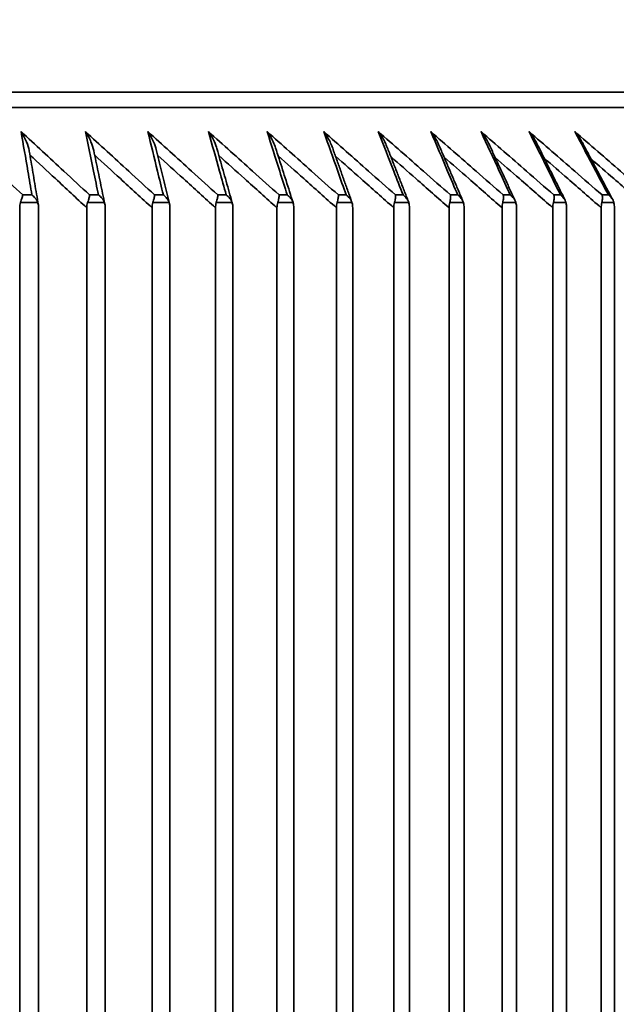
# Model space of a CAD drawing. Units: millimetres. Extents: x 172 to 1089, y 47 to 891.
# Drawn here: x 586 to 592, y 686 to 695 of the extents above; entities that cross this region are included whole.
import ezdxf

# ---------------------------------------------------------------- set-up
doc = ezdxf.new("R2010")
doc.units = ezdxf.units.MM
doc.header["$LTSCALE"] = 0.5
doc.styles.get("Standard").update_dxf_attribs({"font": 'arial.ttf'})
doc.dimstyles.get("Standard").update_dxf_attribs({"dimtxt": 13, "dimasz": 10, "dimexe": 5, "dimexo": 7, "dimgap": 0.5, "dimtad": 0, "dimdec": 1, "dimdsep": 46, "dimtxsty": 'Standard', "dimcen": 0.09, "dimclrd": 8, "dimclre": 8, "dimclrt": 256, "dimadec": 0, "dimazin": 0, "dimtfac": 1, "dimtdec": 1, "dimtofl": 0, "dimtmove": 0, "dimatfit": 3, "dimfxl": 1, "dimtfill": 1, "dimtolj": 1, "dimtzin": 0, "dimarcsym": 0})

# ---------------------------------------------------------------- blocks, each defined once
blk = doc.blocks.new('*D69')
at = {"color": 8, "lineweight": -2, "transparency": 16777216}
for p, q in [((531.1228, 664.6754), (531.1228, 722.5389)), ((611.1228, 664.6754), (611.1228, 722.5389)), ((541.1228, 717.5389), (554.1467, 717.5389)), ((601.1228, 717.5389), (588.099, 717.5389))]:
    blk.add_line(p, q, dxfattribs=at)
at = {"color": 8, "transparency": 16777216}
for points in [[(541.1228, 719.2056), (541.1228, 715.8722), (531.1228, 717.5389)], [(601.1228, 719.2056), (601.1228, 715.8722), (611.1228, 717.5389)]]:
    blk.add_solid(points, dxfattribs=at)
at = {"layer": 'Defpoints', "color": 0, "transparency": 16777216}
for p in [(531.1228, 717.5389), (531.1228, 657.6754), (611.1228, 657.6754)]:
    blk.add_point(p, dxfattribs=at)
at = {"lineweight": 35, "transparency": 16777216, "insert": (571.1228, 717.5389), "char_height": 13, "attachment_point": 5, "bg_fill": 3, "box_fill_scale": 1.1, "bg_fill_color": 256, "bg_fill_true_color": 13158600, "bg_fill_transparency": 0}
blk.add_mtext('\\A1;▢80', dxfattribs=at)

msp = doc.modelspace()

# ---------------------------------------------------------------- linework, layer by layer
at = {"lineweight": 35, "extrusion": (0, 1, -2.22045e-16)}
for p, q in [((594.4157, 694.1754), (547.8299, 694.1754)), ((547.4764, 694.029), (594.7693, 694.029)), ((586.1963, 693.2047), (586.1097, 693.2047)), ((586.8254, 693.2047), (586.7411, 693.2047)), ((587.4374, 693.2047), (587.3555, 693.2047)), ((588.0315, 693.2047), (587.952, 693.2047)), ((588.6071, 693.2047), (588.5302, 693.2047)), ((589.1636, 693.2047), (589.0893, 693.2047)), ((589.7004, 693.2047), (589.6288, 693.2047)), ((590.2169, 693.2047), (590.1481, 693.2047)), ((590.7124, 693.2047), (590.6465, 693.2047)), ((591.1866, 693.2047), (591.1236, 693.2047)), ((591.6388, 693.2047), (591.5788, 693.2047)), ((586.0898, 693.134), (586.252, 693.134)), ((586.7229, 693.134), (586.8809, 693.134)), ((587.339, 693.134), (587.4926, 693.134)), ((587.9374, 693.134), (588.0863, 693.134)), ((588.5173, 693.134), (588.6615, 693.134)), ((589.0783, 693.134), (589.2175, 693.134)), ((589.6196, 693.134), (589.7538, 693.134)), ((590.1407, 693.134), (590.2696, 693.134)), ((590.641, 693.134), (590.7646, 693.134)), ((591.1199, 693.134), (591.238, 693.134)), ((591.577, 693.134), (591.6895, 693.134)), ((586.0815, 660.1754), (586.0815, 693.0833)), ((586.2602, 693.0833), (586.2602, 660.1754)), ((586.7149, 660.1754), (586.7149, 693.0833)), ((586.8889, 693.0833), (586.8889, 660.1754)), ((587.3312, 660.1754), (587.3312, 693.0833)), ((587.5003, 693.0833), (587.5003, 660.1754)), ((587.9298, 660.1754), (587.9298, 693.0833)), ((588.0938, 693.0833), (588.0938, 660.1754)), ((588.51, 660.1754), (588.51, 693.0833)), ((588.6688, 693.0833), (588.6688, 660.1754)), ((589.0712, 660.1754), (589.0712, 693.0833)), ((589.2246, 693.0833), (589.2246, 660.1754)), ((589.6128, 660.1754), (589.6128, 693.0833)), ((589.7605, 693.0833), (589.7605, 660.1754)), ((590.1341, 660.1754), (590.1341, 693.0833)), ((590.2761, 693.0833), (590.2761, 660.1754)), ((590.6347, 660.1754), (590.6347, 693.0833)), ((590.7708, 693.0833), (590.7708, 660.1754)), ((591.1139, 660.1754), (591.1139, 693.0833)), ((591.244, 693.0833), (591.244, 660.1754)), ((591.5713, 660.1754), (591.5713, 693.0833)), ((591.6951, 693.0833), (591.6951, 660.1754))]:
    msp.add_line(p, q, dxfattribs=at)
at = {"lineweight": 35}
for points, knots in [([(585.4724, 693.8025), (585.6053, 693.6783), (585.7382, 693.5539), (585.8708, 693.4294), (585.9505, 693.3545), (586.0302, 693.2796), (586.1097, 693.2047)], [-15.7202003, -15.7202003, -15.7202003, -15.7202003, -15.1498172, -15.1498172, -15.1498172, -14.8072453, -14.8072453, -14.8072453, -14.8072453]), ([(586.0953, 693.8025), (586.0955, 693.8023), (586.0957, 693.802), (586.114, 693.7726), (586.1313, 693.7397), (586.1574, 693.6762), (586.1661, 693.6481), (586.1713, 693.6214), (586.1716, 693.6194), (586.172, 693.6175)], [-0.001167, -0.001167, -0.001167, -0.001167, 0, 0, 0.1232072, 0.1232072, 0.2292223, 0.2292223, 0.2375083, 0.2375083, 0.2375083, 0.2375083]), ([(586.1963, 693.2047), (586.1837, 693.2796), (586.1711, 693.3545), (586.1584, 693.4294), (586.1374, 693.5539), (586.1164, 693.6783), (586.0953, 693.8025)], [-1.5218783, -1.5218783, -1.5218783, -1.5218783, -1.1793067, -1.1793067, -1.1793067, -0.6089232, -0.6089232, -0.6089232, -0.6089232]), ([(586.0953, 693.8025), (586.2301, 693.6783), (586.3646, 693.5539), (586.4991, 693.4294), (586.5798, 693.3545), (586.6605, 693.2796), (586.7411, 693.2047)], [-15.0980351, -15.0980351, -15.0980351, -15.0980351, -14.527652, -14.527652, -14.527652, -14.1850802, -14.1850802, -14.1850802, -14.1850802]), ([(586.7019, 693.8025), (586.7021, 693.8023), (586.7023, 693.802), (586.7214, 693.7726), (586.7394, 693.7397), (586.7661, 693.6771), (586.7751, 693.6497), (586.7801, 693.6255)], [-0.001167, -0.001167, -0.001167, -0.001167, 0, 0, 0.1232076, 0.1232076, 0.2261846, 0.2261846, 0.2261846, 0.2261846]), ([(586.8254, 693.2047), (586.81, 693.2796), (586.7946, 693.3545), (586.7791, 693.4294), (586.7534, 693.5539), (586.7277, 693.6783), (586.7019, 693.8025)], [-1.5218783, -1.5218783, -1.5218783, -1.5218783, -1.1793067, -1.1793067, -1.1793067, -0.6089233, -0.6089233, -0.6089233, -0.6089233]), ([(586.7019, 693.8025), (586.8383, 693.6783), (586.9745, 693.5539), (587.1105, 693.4294), (587.1922, 693.3545), (587.2739, 693.2796), (587.3555, 693.2047)], [-14.4289339, -14.4289339, -14.4289339, -14.4289339, -13.8585507, -13.8585507, -13.8585507, -13.5159789, -13.5159789, -13.5159789, -13.5159789]), ([(587.2915, 693.8025), (587.2917, 693.8023), (587.2919, 693.802), (587.3117, 693.7726), (587.3303, 693.7397), (587.3567, 693.6802), (587.3653, 693.6558), (587.3707, 693.6336)], [-0.001167, -0.001167, -0.001167, -0.001167, 0, 0, 0.1232081, 0.1232081, 0.2147993, 0.2147993, 0.2147993, 0.2147993]), ([(587.4374, 693.2047), (587.4192, 693.2796), (587.4009, 693.3545), (587.3827, 693.4294), (587.3523, 693.5539), (587.3219, 693.6783), (587.2915, 693.8025)], [-1.5218783, -1.5218783, -1.5218783, -1.5218783, -1.1793067, -1.1793067, -1.1793067, -0.6089233, -0.6089233, -0.6089233, -0.6089233]), ([(587.2915, 693.8025), (587.4293, 693.6783), (587.5669, 693.5539), (587.7044, 693.4294), (587.787, 693.3545), (587.8696, 693.2796), (587.952, 693.2047)], [-13.7137833, -13.7137833, -13.7137833, -13.7137833, -13.1434, -13.1434, -13.1434, -12.8008283, -12.8008283, -12.8008283, -12.8008283]), ([(587.8634, 693.8025), (587.8636, 693.8023), (587.8638, 693.802), (587.8843, 693.7726), (587.9036, 693.7397), (587.9295, 693.6833), (587.9376, 693.6618), (587.9432, 693.6419)], [-0.001167, -0.001167, -0.001167, -0.001167, 0, 0, 0.1232087, 0.1232087, 0.2035877, 0.2035877, 0.2035877, 0.2035877]), ([(588.0315, 693.2047), (588.0105, 693.2796), (587.9895, 693.3545), (587.9685, 693.4294), (587.9335, 693.5539), (587.8984, 693.6783), (587.8634, 693.8025)], [-1.5218784, -1.5218784, -1.5218784, -1.5218784, -1.1793067, -1.1793067, -1.1793067, -0.6089234, -0.6089234, -0.6089234, -0.6089234]), ([(587.8634, 693.8025), (588.0025, 693.6783), (588.1415, 693.5539), (588.2803, 693.4294), (588.3636, 693.3545), (588.4469, 693.2796), (588.5302, 693.2047)], [-12.9535402, -12.9535402, -12.9535402, -12.9535402, -12.383157, -12.383157, -12.383157, -12.0405852, -12.0405852, -12.0405852, -12.0405852]), ([(588.4169, 693.8025), (588.4171, 693.8023), (588.4173, 693.802), (588.4385, 693.7726), (588.4585, 693.7397), (588.4838, 693.6864), (588.4913, 693.6677), (588.4969, 693.6501)], [-0.2073373, -0.2073373, -0.2073373, -0.2073373, -0.2064839, -0.2064839, -0.1163912, -0.1163912, -0.0656674, -0.0656674, -0.0656674, -0.0656674]), ([(588.6071, 693.2047), (588.5834, 693.2796), (588.5596, 693.3545), (588.5358, 693.4294), (588.4962, 693.5539), (588.4566, 693.6783), (588.4169, 693.8025)], [-1.5218784, -1.5218784, -1.5218784, -1.5218784, -1.1793067, -1.1793067, -1.1793067, -0.6089234, -0.6089234, -0.6089234, -0.6089234]), ([(588.4169, 693.8025), (588.5572, 693.6783), (588.6973, 693.5539), (588.8373, 693.4294), (588.9214, 693.3545), (589.0054, 693.2796), (589.0893, 693.2047)], [-12.149233, -12.149233, -12.149233, -12.149233, -11.5788497, -11.5788497, -11.5788497, -11.236278, -11.236278, -11.236278, -11.236278]), ([(588.9516, 693.8025), (588.9518, 693.8023), (588.952, 693.802), (588.9739, 693.7726), (588.9944, 693.7397), (589.0191, 693.6894), (589.0258, 693.6735), (589.0312, 693.6584)], [-0.2073373, -0.2073373, -0.2073373, -0.2073373, -0.2064839, -0.2064839, -0.1163916, -0.1163916, -0.0735551, -0.0735551, -0.0735551, -0.0735551]), ([(589.1636, 693.2047), (589.1371, 693.2796), (589.1107, 693.3545), (589.0841, 693.4294), (589.04, 693.5539), (588.9958, 693.6783), (588.9516, 693.8025)], [-1.5218784, -1.5218784, -1.5218784, -1.5218784, -1.1793067, -1.1793067, -1.1793067, -0.6089235, -0.6089235, -0.6089235, -0.6089235]), ([(588.9516, 693.8025), (589.0929, 693.6783), (589.234, 693.5539), (589.375, 693.4294), (589.4597, 693.3545), (589.5443, 693.2796), (589.6288, 693.2047)], [-11.3019626, -11.3019626, -11.3019626, -11.3019626, -10.7315792, -10.7315792, -10.7315792, -10.3890076, -10.3890076, -10.3890076, -10.3890076]), ([(589.4668, 693.8025), (589.467, 693.8023), (589.4672, 693.802), (589.4897, 693.7726), (589.5108, 693.7397), (589.5347, 693.6923), (589.5406, 693.6792), (589.5455, 693.6666)], [-0.2073373, -0.2073373, -0.2073373, -0.2073373, -0.2064839, -0.2064839, -0.116392, -0.116392, -0.0812656, -0.0812656, -0.0812656, -0.0812656]), ([(589.7004, 693.2047), (589.6712, 693.2796), (589.642, 693.3545), (589.6128, 693.4294), (589.5642, 693.5539), (589.5155, 693.6783), (589.4668, 693.8025)], [-1.5218784, -1.5218784, -1.5218784, -1.5218784, -1.1793067, -1.1793067, -1.1793067, -0.6089235, -0.6089235, -0.6089235, -0.6089235]), ([(589.4668, 693.8025), (589.6089, 693.6783), (589.7509, 693.5539), (589.8927, 693.4294), (589.9779, 693.3545), (590.063, 693.2796), (590.1481, 693.2047)], [-10.4129048, -10.4129048, -10.4129048, -10.4129048, -9.8425214, -9.8425214, -9.8425214, -9.4999497, -9.4999497, -9.4999497, -9.4999497]), ([(589.9619, 693.8025), (589.9621, 693.8023), (589.9623, 693.802), (589.9854, 693.7726), (590.0071, 693.7397), (590.0302, 693.6951), (590.0351, 693.6848), (590.0394, 693.6748)], [-0.2073373, -0.2073373, -0.2073373, -0.2073373, -0.2064839, -0.2064839, -0.1163923, -0.1163923, -0.0887881, -0.0887881, -0.0887881, -0.0887881]), ([(590.2169, 693.2047), (590.185, 693.2796), (590.1532, 693.3545), (590.1213, 693.4294), (590.0682, 693.5539), (590.0151, 693.6783), (589.9619, 693.8025)], [-1.5218785, -1.5218785, -1.5218785, -1.5218785, -1.1793067, -1.1793067, -1.1793067, -0.6089235, -0.6089235, -0.6089235, -0.6089235]), ([(589.9619, 693.8025), (590.1047, 693.6783), (590.2474, 693.5539), (590.3899, 693.4294), (590.4755, 693.3545), (590.561, 693.2796), (590.6465, 693.2047)], [-9.4833123, -9.4833123, -9.4833123, -9.4833123, -8.9129289, -8.9129289, -8.9129289, -8.5703572, -8.5703572, -8.5703572, -8.5703572]), ([(590.4364, 693.8025), (590.4366, 693.8023), (590.4368, 693.802), (590.4605, 693.7726), (590.4828, 693.7397), (590.5049, 693.6979), (590.5087, 693.6903), (590.5122, 693.6829)], [-0.2073373, -0.2073373, -0.2073373, -0.2073373, -0.2064839, -0.2064839, -0.1163925, -0.1163925, -0.0961148, -0.0961148, -0.0961148, -0.0961148]), ([(590.7124, 693.2047), (590.678, 693.2796), (590.6435, 693.3545), (590.609, 693.4294), (590.5515, 693.5539), (590.494, 693.6783), (590.4364, 693.8025)], [-1.5218785, -1.5218785, -1.5218785, -1.5218785, -1.1793067, -1.1793067, -1.1793067, -0.6089236, -0.6089236, -0.6089236, -0.6089236]), ([(590.4364, 693.8025), (590.5798, 693.6783), (590.723, 693.5539), (590.866, 693.4294), (590.9519, 693.3545), (591.0378, 693.2796), (591.1236, 693.2047)], [-8.5145178, -8.5145178, -8.5145178, -8.5145178, -7.9441344, -7.9441344, -7.9441344, -7.6015628, -7.6015628, -7.6015628, -7.6015628]), ([(590.8898, 693.8025), (590.89, 693.8023), (590.8902, 693.802), (590.9145, 693.7726), (590.9373, 693.7397), (590.9585, 693.7006), (590.9611, 693.6957), (590.9635, 693.6908)], [-0.2073373, -0.2073373, -0.2073373, -0.2073373, -0.2064839, -0.2064839, -0.1163926, -0.1163926, -0.1032404, -0.1032404, -0.1032404, -0.1032404]), ([(591.1866, 693.2047), (591.1495, 693.2796), (591.1125, 693.3545), (591.0754, 693.4294), (591.0136, 693.5539), (590.9517, 693.6783), (590.8898, 693.8025)], [-1.5218785, -1.5218785, -1.5218785, -1.5218785, -1.1793067, -1.1793067, -1.1793067, -0.6089236, -0.6089236, -0.6089236, -0.6089236]), ([(590.8898, 693.8025), (591.0335, 693.6783), (591.1771, 693.5539), (591.3206, 693.4294), (591.4067, 693.3545), (591.4928, 693.2796), (591.5788, 693.2047)], [-7.5079373, -7.5079373, -7.5079373, -7.5079373, -6.9375538, -6.9375538, -6.9375538, -6.5949822, -6.5949822, -6.5949822, -6.5949822]), ([(591.3216, 693.8025), (591.3218, 693.8023), (591.322, 693.802), (591.3468, 693.7726), (591.3701, 693.7397), (591.3903, 693.7032), (591.3916, 693.7009), (591.3928, 693.6985)], [-0.20733725, -0.20733725, -0.20733725, -0.20733725, -0.20648389, -0.20648389, -0.11639263, -0.11639263, -0.11016189, -0.11016189, -0.11016189, -0.11016189]), ([(591.6388, 693.2047), (591.5992, 693.2796), (591.5596, 693.3545), (591.5199, 693.4294), (591.4539, 693.5539), (591.3877, 693.6783), (591.3216, 693.8025)], [-1.5218785, -1.5218785, -1.5218785, -1.5218785, -1.1793067, -1.1793067, -1.1793067, -0.6089236, -0.6089236, -0.6089236, -0.6089236]), ([(591.3216, 693.8025), (591.4655, 693.6783), (591.6094, 693.5539), (591.753, 693.4294), (591.8393, 693.3545), (591.9255, 693.2796), (592.0117, 693.2047)], [-6.4650743, -6.4650743, -6.4650743, -6.4650743, -5.8946908, -5.8946908, -5.8946908, -5.5521192, -5.5521192, -5.5521192, -5.5521192]), ([(589.5455, 693.6666), (589.5593, 693.6317), (589.573, 693.5967), (589.6004, 693.5268), (589.6141, 693.4918), (589.6416, 693.4218), (589.6553, 693.3868), (589.6827, 693.3167), (589.6964, 693.2817), (589.7238, 693.2115), (589.7375, 693.1765), (589.7512, 693.1414)], [0.7646186, 0.7646186, 0.7646186, 0.7646186, 0.9248963, 0.9248963, 1.085174, 1.085174, 1.2454516, 1.2454516, 1.4057293, 1.4057293, 1.566007, 1.566007, 1.566007, 1.566007]), ([(590.0394, 693.6748), (590.0545, 693.6396), (590.0695, 693.6044), (590.0997, 693.5339), (590.1148, 693.4987), (590.1449, 693.4281), (590.16, 693.3929), (590.1901, 693.3223), (590.2052, 693.287), (590.2353, 693.2163), (590.2504, 693.181), (590.2654, 693.1457)], [0.7564816, 0.7564816, 0.7564816, 0.7564816, 0.9179368, 0.9179368, 1.079392, 1.079392, 1.2408472, 1.2408472, 1.4023024, 1.4023024, 1.5637577, 1.5637577, 1.5637577, 1.5637577]), ([(590.5122, 693.6829), (590.5286, 693.6474), (590.5451, 693.6119), (590.578, 693.5409), (590.5944, 693.5054), (590.6273, 693.4344), (590.6437, 693.3989), (590.6766, 693.3278), (590.693, 693.2922), (590.7258, 693.221), (590.7422, 693.1854), (590.7586, 693.1498)], [0.7482852, 0.7482852, 0.7482852, 0.7482852, 0.9109261, 0.9109261, 1.0735669, 1.0735669, 1.2362078, 1.2362078, 1.3988487, 1.3988487, 1.5614896, 1.5614896, 1.5614896, 1.5614896]), ([(590.9635, 693.6908), (590.9813, 693.6551), (590.9991, 693.6193), (591.0348, 693.5478), (591.0526, 693.5121), (591.0882, 693.4405), (591.1059, 693.4047), (591.1415, 693.3331), (591.1593, 693.2973), (591.1949, 693.2256), (591.2126, 693.1897), (591.2304, 693.1539)], [0.7400668, 0.7400668, 0.7400668, 0.7400668, 0.9038961, 0.9038961, 1.0677254, 1.0677254, 1.2315547, 1.2315547, 1.395384, 1.395384, 1.5592133, 1.5592133, 1.5592133, 1.5592133]), ([(591.3928, 693.6985), (591.412, 693.6626), (591.4312, 693.6266), (591.4695, 693.5546), (591.4887, 693.5185), (591.527, 693.4465), (591.5462, 693.4104), (591.5845, 693.3383), (591.6036, 693.3022), (591.6419, 693.23), (591.661, 693.1939), (591.6801, 693.1578)], [0.7318597, 0.7318597, 0.7318597, 0.7318597, 0.8968753, 0.8968753, 1.061891, 1.061891, 1.2269066, 1.2269066, 1.3919223, 1.3919223, 1.5569379, 1.5569379, 1.5569379, 1.5569379]), ([(586.172, 693.6175), (586.1777, 693.5838), (586.1834, 693.5501), (586.1949, 693.4827), (586.2007, 693.449), (586.2121, 693.3816), (586.2179, 693.3479), (586.2293, 693.2804), (586.2351, 693.2466), (586.2465, 693.1791), (586.2523, 693.1453), (586.258, 693.1115)], [0.8096354, 0.8096354, 0.8096354, 0.8096354, 0.9640314, 0.9640314, 1.1184274, 1.1184274, 1.2728234, 1.2728234, 1.4272194, 1.4272194, 1.5816154, 1.5816154, 1.5816154, 1.5816154]), ([(586.7149, 693.0833), (586.6163, 693.1752), (586.5175, 693.267), (586.4187, 693.3586), (586.3386, 693.433), (586.2583, 693.5073), (586.1781, 693.5816)], [14.1079407, 14.1079407, 14.1079407, 14.1079407, 14.527652, 14.527652, 14.527652, 14.8681986, 14.8681986, 14.8681986, 14.8681986]), ([(586.7801, 693.6255), (586.7872, 693.5917), (586.7942, 693.5578), (586.8083, 693.4901), (586.8153, 693.4563), (586.8294, 693.3885), (586.8364, 693.3546), (586.8505, 693.2868), (586.8575, 693.2529), (586.8716, 693.185), (586.8786, 693.1511), (586.8857, 693.1171)], [0.8028363, 0.8028363, 0.8028363, 0.8028363, 0.9579514, 0.9579514, 1.1130665, 1.1130665, 1.2681815, 1.2681815, 1.4232966, 1.4232966, 1.5784117, 1.5784117, 1.5784117, 1.5784117]), ([(587.3312, 693.0833), (587.2314, 693.1752), (587.1315, 693.267), (587.0315, 693.3586), (586.9509, 693.4325), (586.8703, 693.5064), (586.7896, 693.5801)], [13.4388395, 13.4388395, 13.4388395, 13.4388395, 13.8585507, 13.8585507, 13.8585507, 14.1968324, 14.1968324, 14.1968324, 14.1968324]), ([(587.3707, 693.6336), (587.3791, 693.5996), (587.3875, 693.5656), (587.4042, 693.4975), (587.4125, 693.4635), (587.4292, 693.3954), (587.4376, 693.3613), (587.4543, 693.2931), (587.4626, 693.259), (587.4793, 693.1908), (587.4876, 693.1567), (587.496, 693.1225)], [0.7956864, 0.7956864, 0.7956864, 0.7956864, 0.9516446, 0.9516446, 1.1076028, 1.1076028, 1.263561, 1.263561, 1.4195192, 1.4195192, 1.5754774, 1.5754774, 1.5754774, 1.5754774]), ([(587.9298, 693.0833), (587.8289, 693.1752), (587.7279, 693.267), (587.6268, 693.3586), (587.5461, 693.4319), (587.4652, 693.5051), (587.3844, 693.5783)], [12.7236889, 12.7236889, 12.7236889, 12.7236889, 13.1434, 13.1434, 13.1434, 13.4788583, 13.4788583, 13.4788583, 13.4788583]), ([(587.9432, 693.6419), (587.9529, 693.6077), (587.9626, 693.5734), (587.9819, 693.5049), (587.9916, 693.4707), (588.011, 693.4021), (588.0206, 693.3679), (588.04, 693.2993), (588.0497, 693.265), (588.069, 693.1963), (588.0786, 693.162), (588.0883, 693.1276)], [0.7882382, 0.7882382, 0.7882382, 0.7882382, 0.9451535, 0.9451535, 1.1020687, 1.1020687, 1.258984, 1.258984, 1.4158992, 1.4158992, 1.5728145, 1.5728145, 1.5728145, 1.5728145]), ([(588.51, 693.0833), (588.4081, 693.1752), (588.3062, 693.267), (588.2041, 693.3586), (588.1234, 693.4312), (588.0427, 693.5036), (587.9618, 693.576)], [11.9634458, 11.9634458, 11.9634458, 11.9634458, 12.383157, 12.383157, 12.383157, 12.7151854, 12.7151854, 12.7151854, 12.7151854]), ([(588.4969, 693.6501), (588.5079, 693.6157), (588.5189, 693.5812), (588.541, 693.5123), (588.552, 693.4778), (588.574, 693.4088), (588.585, 693.3743), (588.607, 693.3052), (588.618, 693.2707), (588.64, 693.2016), (588.651, 693.167), (588.662, 693.1324)], [0.7805439, 0.7805439, 0.7805439, 0.7805439, 0.9385194, 0.9385194, 1.0964949, 1.0964949, 1.2544703, 1.2544703, 1.4124458, 1.4124458, 1.5704213, 1.5704213, 1.5704213, 1.5704213]), ([(589.0312, 693.6584), (589.0436, 693.6237), (589.0559, 693.589), (589.0807, 693.5196), (589.093, 693.4848), (589.1177, 693.4153), (589.1301, 693.3806), (589.1548, 693.311), (589.1672, 693.2762), (589.1919, 693.2066), (589.2042, 693.1718), (589.2165, 693.1369)], [0.7726545, 0.7726545, 0.7726545, 0.7726545, 0.9317688, 0.9317688, 1.0908832, 1.0908832, 1.2499975, 1.2499975, 1.4091119, 1.4091119, 1.5682262, 1.5682262, 1.5682262, 1.5682262]), ([(589.0712, 693.0833), (588.9685, 693.1752), (588.8657, 693.267), (588.7628, 693.3586), (588.6824, 693.4303), (588.602, 693.5018), (588.5215, 693.5733)], [11.1591386, 11.1591386, 11.1591386, 11.1591386, 11.5788497, 11.5788497, 11.5788497, 11.9067864, 11.9067864, 11.9067864, 11.9067864]), ([(589.6128, 693.0833), (589.5093, 693.1752), (589.4058, 693.267), (589.3021, 693.3586), (589.2223, 693.4292), (589.1425, 693.4997), (589.0626, 693.5702)], [10.3118682, 10.3118682, 10.3118682, 10.3118682, 10.7315792, 10.7315792, 10.7315792, 11.0546958, 11.0546958, 11.0546958, 11.0546958]), ([(590.1341, 693.0833), (590.03, 693.1752), (589.9258, 693.267), (589.8216, 693.3586), (589.7427, 693.428), (589.6638, 693.4973), (589.5848, 693.5665)], [9.4228103, 9.4228103, 9.4228103, 9.4228103, 9.8425214, 9.8425214, 9.8425214, 10.1600103, 10.1600103, 10.1600103, 10.1600103]), ([(590.6347, 693.0833), (590.5301, 693.1752), (590.4254, 693.267), (590.3206, 693.3586), (590.243, 693.4266), (590.1653, 693.4944), (590.0876, 693.5622)], [8.4932179, 8.4932179, 8.4932179, 8.4932179, 8.9129289, 8.9129289, 8.9129289, 9.2238867, 9.2238867, 9.2238867, 9.2238867]), ([(591.1139, 693.0833), (591.0089, 693.1752), (590.9038, 693.267), (590.7986, 693.3586), (590.7226, 693.4249), (590.6465, 693.4911), (590.5704, 693.5573)], [7.5244234, 7.5244234, 7.5244234, 7.5244234, 7.9441344, 7.9441344, 7.9441344, 8.2475408, 8.2475408, 8.2475408, 8.2475408]), ([(591.5713, 693.0833), (591.466, 693.1752), (591.3606, 693.267), (591.2551, 693.3586), (591.1811, 693.423), (591.107, 693.4873), (591.0329, 693.5516)], [6.5178429, 6.5178429, 6.5178429, 6.5178429, 6.9375538, 6.9375538, 6.9375538, 7.2322447, 7.2322447, 7.2322447, 7.2322447]), ([(592.0063, 693.0833), (591.9008, 693.1752), (591.7953, 693.267), (591.6896, 693.3586), (591.618, 693.4208), (591.5463, 693.4829), (591.4746, 693.545)], [5.4749798, 5.4749798, 5.4749798, 5.4749798, 5.8946908, 5.8946908, 5.8946908, 6.1793229, 6.1793229, 6.1793229, 6.1793229]), ([(586.1097, 693.2047), (586.1097, 693.2046), (586.1097, 693.2045), (586.1084, 693.1953), (586.106, 693.1846), (586.0993, 693.1607), (586.095, 693.1476), (586.0898, 693.134)], [-0.0005401, -0.0005401, -0.0005401, -0.0005401, 0, 0, 0.0461059, 0.0461059, 0.09164556, 0.09164556, 0.09164556, 0.09164556]), ([(586.1963, 693.2047), (586.1964, 693.2046), (586.1966, 693.2045), (586.209, 693.1953), (586.2203, 693.1846), (586.2392, 693.1607), (586.2469, 693.1476), (586.252, 693.134)], [-0.09186056, -0.09186056, -0.09186056, -0.09186056, -0.09132237, -0.09132237, -0.04537893, -0.04537893, 0, 0, 0, 0]), ([(586.7411, 693.2047), (586.7411, 693.2046), (586.7411, 693.2045), (586.7402, 693.1953), (586.7382, 693.1846), (586.7321, 693.1607), (586.728, 693.1476), (586.7229, 693.134)], [-0.0005401, -0.0005401, -0.0005401, -0.0005401, 0, 0, 0.04610591, 0.04610591, 0.09164556, 0.09164556, 0.09164556, 0.09164556]), ([(586.8254, 693.2047), (586.8256, 693.2046), (586.8257, 693.2045), (586.8382, 693.1953), (586.8495, 693.1846), (586.8683, 693.1607), (586.8759, 693.1476), (586.8809, 693.134)], [-0.09186056, -0.09186056, -0.09186056, -0.09186056, -0.09132237, -0.09132237, -0.04537897, -0.04537897, 0, 0, 0, 0]), ([(587.3555, 693.2047), (587.3555, 693.2046), (587.3554, 693.2045), (587.3549, 693.1953), (587.3533, 693.1846), (587.3478, 693.1607), (587.3439, 693.1476), (587.339, 693.134)], [-0.0005401, -0.0005401, -0.0005401, -0.0005401, 0, 0, 0.04610592, 0.04610592, 0.09164556, 0.09164556, 0.09164556, 0.09164556]), ([(587.4374, 693.2047), (587.4375, 693.2046), (587.4377, 693.2045), (587.4502, 693.1953), (587.4615, 693.1846), (587.4802, 693.1607), (587.4877, 693.1476), (587.4926, 693.134)], [-0.09186056, -0.09186056, -0.09186056, -0.09186056, -0.09132236, -0.09132236, -0.04537899, -0.04537899, 0, 0, 0, 0]), ([(587.952, 693.2047), (587.952, 693.2046), (587.952, 693.2045), (587.9519, 693.1953), (587.9506, 693.1846), (587.9457, 693.1607), (587.9421, 693.1476), (587.9374, 693.134)], [-0.0005401, -0.0005401, -0.0005401, -0.0005401, 0, 0, 0.04610593, 0.04610593, 0.09164556, 0.09164556, 0.09164556, 0.09164556]), ([(588.0315, 693.2047), (588.0316, 693.2046), (588.0318, 693.2045), (588.0443, 693.1953), (588.0556, 693.1846), (588.0742, 693.1607), (588.0816, 693.1476), (588.0863, 693.134)], [-0.09186056, -0.09186056, -0.09186056, -0.09186056, -0.09132236, -0.09132236, -0.04537901, -0.04537901, 0, 0, 0, 0]), ([(588.5302, 693.2047), (588.5302, 693.2046), (588.5302, 693.2045), (588.5305, 693.1953), (588.5296, 693.1846), (588.5253, 693.1607), (588.5219, 693.1476), (588.5173, 693.134)], [-0.0005401, -0.0005401, -0.0005401, -0.0005401, 0, 0, 0.04610594, 0.04610594, 0.09164556, 0.09164556, 0.09164556, 0.09164556]), ([(588.6071, 693.2047), (588.6073, 693.2046), (588.6074, 693.2045), (588.62, 693.1953), (588.6312, 693.1846), (588.6497, 693.1607), (588.6569, 693.1476), (588.6615, 693.134)], [-0.09186056, -0.09186056, -0.09186056, -0.09186056, -0.09132236, -0.09132236, -0.04537902, -0.04537902, 0, 0, 0, 0]), ([(589.0893, 693.2047), (589.0893, 693.2046), (589.0893, 693.2045), (589.0901, 693.1953), (589.0895, 693.1846), (589.0859, 693.1607), (589.0827, 693.1476), (589.0783, 693.134)], [-0.0005401, -0.0005401, -0.0005401, -0.0005401, 0, 0, 0.04610596, 0.04610596, 0.09164556, 0.09164556, 0.09164556, 0.09164556]), ([(589.1636, 693.2047), (589.1638, 693.2046), (589.1639, 693.2045), (589.1765, 693.1953), (589.1877, 693.1846), (589.206, 693.1607), (589.2131, 693.1476), (589.2175, 693.134)], [-0.09186056, -0.09186056, -0.09186056, -0.09186056, -0.09132236, -0.09132236, -0.04537904, -0.04537904, 0, 0, 0, 0]), ([(589.6288, 693.2047), (589.6288, 693.2046), (589.6288, 693.2045), (589.63, 693.1953), (589.6298, 693.1846), (589.6268, 693.1607), (589.6239, 693.1476), (589.6196, 693.134)], [-0.0005401, -0.0005401, -0.0005401, -0.0005401, 0, 0, 0.04610598, 0.04610598, 0.09164556, 0.09164556, 0.09164556, 0.09164556]), ([(589.7004, 693.2047), (589.7005, 693.2046), (589.7007, 693.2045), (589.7132, 693.1953), (589.7244, 693.1846), (589.7425, 693.1607), (589.7495, 693.1476), (589.7538, 693.134)], [-0.09186056, -0.09186056, -0.09186056, -0.09186056, -0.09132236, -0.09132236, -0.04537904, -0.04537904, 0, 0, 0, 0]), ([(590.1481, 693.2047), (590.1481, 693.2046), (590.1481, 693.2045), (590.1497, 693.1953), (590.1499, 693.1846), (590.1474, 693.1607), (590.1448, 693.1476), (590.1407, 693.134)], [-0.0005401, -0.0005401, -0.0005401, -0.0005401, 0, 0, 0.04610601, 0.04610601, 0.09164556, 0.09164556, 0.09164556, 0.09164556]), ([(590.2169, 693.2047), (590.217, 693.2046), (590.2172, 693.2045), (590.2297, 693.1953), (590.2407, 693.1846), (590.2586, 693.1607), (590.2656, 693.1476), (590.2696, 693.134)], [-0.09186056, -0.09186056, -0.09186056, -0.09186056, -0.09132236, -0.09132236, -0.04537905, -0.04537905, 0, 0, 0, 0]), ([(590.6465, 693.2047), (590.6465, 693.2046), (590.6466, 693.2045), (590.6485, 693.1953), (590.6491, 693.1846), (590.6473, 693.1607), (590.6449, 693.1476), (590.641, 693.134)], [-0.0005401, -0.0005401, -0.0005401, -0.0005401, 0, 0, 0.04610605, 0.04610605, 0.09164556, 0.09164556, 0.09164556, 0.09164556]), ([(590.7124, 693.2047), (590.7126, 693.2046), (590.7127, 693.2045), (590.7252, 693.1953), (590.7362, 693.1846), (590.7539, 693.1607), (590.7607, 693.1476), (590.7646, 693.134)], [-0.09186056, -0.09186056, -0.09186056, -0.09186056, -0.09132236, -0.09132236, -0.04537906, -0.04537906, 0, 0, 0, 0]), ([(591.1236, 693.2047), (591.1236, 693.2046), (591.1237, 693.2045), (591.1261, 693.1953), (591.127, 693.1846), (591.1258, 693.1607), (591.1237, 693.1476), (591.1199, 693.134)], [-0.00054009, -0.00054009, -0.00054009, -0.00054009, 0, 0, 0.0461061, 0.0461061, 0.09164557, 0.09164557, 0.09164557, 0.09164557]), ([(591.1866, 693.2047), (591.1868, 693.2046), (591.1869, 693.2045), (591.1993, 693.1953), (591.2102, 693.1846), (591.2277, 693.1607), (591.2343, 693.1476), (591.238, 693.134)], [-0.09186056, -0.09186056, -0.09186056, -0.09186056, -0.09132236, -0.09132236, -0.04537906, -0.04537906, 0, 0, 0, 0]), ([(591.5788, 693.2047), (591.5789, 693.2046), (591.5789, 693.2045), (591.5817, 693.1953), (591.583, 693.1846), (591.5825, 693.1607), (591.5806, 693.1476), (591.577, 693.134)], [-0.00054009, -0.00054009, -0.00054009, -0.00054009, 0, 0, 0.04610617, 0.04610617, 0.09164557, 0.09164557, 0.09164557, 0.09164557]), ([(591.6388, 693.2047), (591.639, 693.2046), (591.6391, 693.2045), (591.6515, 693.1953), (591.6623, 693.1846), (591.6794, 693.1607), (591.6859, 693.1476), (591.6895, 693.134)], [-0.09186056, -0.09186056, -0.09186056, -0.09186056, -0.09132236, -0.09132236, -0.04537906, -0.04537906, 0, 0, 0, 0]), ([(586.0898, 693.134), (586.0896, 693.1335), (586.0894, 693.133), (586.0866, 693.1251), (586.0847, 693.1174), (586.0821, 693.1009), (586.0815, 693.0921), (586.0815, 693.0833)], [0.08179272, 0.08179272, 0.08179272, 0.08179272, 0.08351329, 0.08351329, 0.10757733, 0.10757733, 0.13379925, 0.13379925, 0.13379925, 0.13379925]), ([(586.2602, 693.0833), (586.2602, 693.1001), (586.2581, 693.1154), (586.2533, 693.1305), (586.2527, 693.1322), (586.252, 693.134)], [0, 0, 0, 0, 0.05015081, 0.05015081, 0.05695818, 0.05695818, 0.05695818, 0.05695818]), ([(586.7229, 693.134), (586.7227, 693.1335), (586.7226, 693.133), (586.7198, 693.1251), (586.718, 693.1174), (586.7155, 693.1009), (586.7149, 693.0921), (586.7149, 693.0833)], [0.08179272, 0.08179272, 0.08179272, 0.08179272, 0.08351328, 0.08351328, 0.10757734, 0.10757734, 0.13379925, 0.13379925, 0.13379925, 0.13379925]), ([(586.8889, 693.0833), (586.8889, 693.1001), (586.8868, 693.1154), (586.8821, 693.1305), (586.8816, 693.1322), (586.8809, 693.134)], [0, 0, 0, 0, 0.05015085, 0.05015085, 0.05695818, 0.05695818, 0.05695818, 0.05695818]), ([(587.339, 693.134), (587.3388, 693.1335), (587.3387, 693.133), (587.336, 693.1251), (587.3342, 693.1174), (587.3318, 693.1009), (587.3312, 693.0921), (587.3312, 693.0833)], [0.08179272, 0.08179272, 0.08179272, 0.08179272, 0.08351328, 0.08351328, 0.10757734, 0.10757734, 0.13379925, 0.13379925, 0.13379925, 0.13379925]), ([(587.5003, 693.0833), (587.5003, 693.1001), (587.4983, 693.1154), (587.4938, 693.1305), (587.4932, 693.1322), (587.4926, 693.134)], [0, 0, 0, 0, 0.05015088, 0.05015088, 0.05695818, 0.05695818, 0.05695818, 0.05695818]), ([(587.9374, 693.134), (587.9372, 693.1335), (587.937, 693.133), (587.9344, 693.1251), (587.9327, 693.1174), (587.9303, 693.1009), (587.9298, 693.0921), (587.9298, 693.0833)], [0.08179272, 0.08179272, 0.08179272, 0.08179272, 0.08351327, 0.08351327, 0.10757735, 0.10757735, 0.13379925, 0.13379925, 0.13379925, 0.13379925]), ([(588.0938, 693.0833), (588.0938, 693.1001), (588.0918, 693.1154), (588.0875, 693.1305), (588.0869, 693.1322), (588.0863, 693.134)], [0, 0, 0, 0, 0.0501509, 0.0501509, 0.05695818, 0.05695818, 0.05695818, 0.05695818]), ([(588.5173, 693.134), (588.5172, 693.1335), (588.517, 693.133), (588.5145, 693.1251), (588.5128, 693.1174), (588.5105, 693.1009), (588.51, 693.0921), (588.51, 693.0833)], [0.08179272, 0.08179272, 0.08179272, 0.08179272, 0.08351326, 0.08351326, 0.10757735, 0.10757735, 0.13379925, 0.13379925, 0.13379925, 0.13379925]), ([(588.6688, 693.0833), (588.6688, 693.1001), (588.6669, 693.1154), (588.6626, 693.1305), (588.6621, 693.1322), (588.6615, 693.134)], [0, 0, 0, 0, 0.05015092, 0.05015092, 0.05695818, 0.05695818, 0.05695818, 0.05695818]), ([(589.0783, 693.134), (589.0781, 693.1335), (589.078, 693.133), (589.0755, 693.1251), (589.0739, 693.1174), (589.0717, 693.1009), (589.0712, 693.0921), (589.0712, 693.0833)], [0.08179272, 0.08179272, 0.08179272, 0.08179272, 0.08351325, 0.08351325, 0.10757736, 0.10757736, 0.13379925, 0.13379925, 0.13379925, 0.13379925]), ([(589.2246, 693.0833), (589.2246, 693.1001), (589.2227, 693.1154), (589.2186, 693.1305), (589.2181, 693.1322), (589.2175, 693.134)], [0, 0, 0, 0, 0.05015094, 0.05015094, 0.05695818, 0.05695818, 0.05695818, 0.05695818]), ([(589.6196, 693.134), (589.6194, 693.1335), (589.6193, 693.133), (589.6169, 693.1251), (589.6154, 693.1174), (589.6133, 693.1009), (589.6128, 693.0921), (589.6128, 693.0833)], [0.08179272, 0.08179272, 0.08179272, 0.08179272, 0.08351323, 0.08351323, 0.10757737, 0.10757737, 0.13379925, 0.13379925, 0.13379925, 0.13379925]), ([(589.7605, 693.0833), (589.7605, 693.1001), (589.7588, 693.1154), (589.7548, 693.1305), (589.7543, 693.1322), (589.7538, 693.134)], [0, 0, 0, 0, 0.05015095, 0.05015095, 0.05695818, 0.05695818, 0.05695818, 0.05695818]), ([(590.1407, 693.134), (590.1405, 693.1335), (590.1404, 693.133), (590.1381, 693.1251), (590.1366, 693.1174), (590.1346, 693.1009), (590.1341, 693.0921), (590.1341, 693.0833)], [0.08179272, 0.08179272, 0.08179272, 0.08179272, 0.08351322, 0.08351322, 0.10757738, 0.10757738, 0.13379925, 0.13379925, 0.13379925, 0.13379925]), ([(590.2761, 693.0833), (590.2761, 693.1001), (590.2744, 693.1154), (590.2706, 693.1305), (590.2701, 693.1322), (590.2696, 693.134)], [0, 0, 0, 0, 0.05015096, 0.05015096, 0.05695818, 0.05695818, 0.05695818, 0.05695818]), ([(590.641, 693.134), (590.6408, 693.1335), (590.6407, 693.133), (590.6385, 693.1251), (590.6371, 693.1174), (590.6351, 693.1009), (590.6347, 693.0921), (590.6347, 693.0833)], [0.08179272, 0.08179272, 0.08179272, 0.08179272, 0.08351319, 0.08351319, 0.1075774, 0.1075774, 0.13379925, 0.13379925, 0.13379925, 0.13379925]), ([(590.7708, 693.0833), (590.7708, 693.1001), (590.7691, 693.1154), (590.7655, 693.1305), (590.7651, 693.1322), (590.7646, 693.134)], [0, 0, 0, 0, 0.05015097, 0.05015097, 0.05695818, 0.05695818, 0.05695818, 0.05695818]), ([(591.1199, 693.134), (591.1198, 693.1335), (591.1196, 693.133), (591.1176, 693.1251), (591.1162, 693.1174), (591.1143, 693.1009), (591.1139, 693.0921), (591.1139, 693.0833)], [0.08179272, 0.08179272, 0.08179272, 0.08179272, 0.08351316, 0.08351316, 0.10757742, 0.10757742, 0.13379925, 0.13379925, 0.13379925, 0.13379925]), ([(591.244, 693.0833), (591.244, 693.1001), (591.2424, 693.1154), (591.2389, 693.1305), (591.2385, 693.1322), (591.238, 693.134)], [0, 0, 0, 0, 0.05015097, 0.05015097, 0.05695818, 0.05695818, 0.05695818, 0.05695818]), ([(591.577, 693.134), (591.5769, 693.1335), (591.5767, 693.133), (591.5748, 693.1251), (591.5735, 693.1174), (591.5717, 693.1009), (591.5713, 693.0921), (591.5713, 693.0833)], [0.08179272, 0.08179272, 0.08179272, 0.08179272, 0.08351312, 0.08351312, 0.10757745, 0.10757745, 0.13379925, 0.13379925, 0.13379925, 0.13379925]), ([(591.6951, 693.0833), (591.6951, 693.1001), (591.6936, 693.1154), (591.6903, 693.1305), (591.6899, 693.1322), (591.6895, 693.134)], [0, 0, 0, 0, 0.05015097, 0.05015097, 0.05695818, 0.05695818, 0.05695818, 0.05695818])]:
    msp.add_open_spline(points, degree=3, knots=knots, dxfattribs=at)

# ---------------------------------------------------------------- next in the draw order: dimensions: what is measured, and where the dimension line sits
dim = msp.add_linear_dim(base=(531.1228, 717.5389), p1=(611.1228, 657.6754), p2=(531.1228, 657.6754), text='▢<>', dimstyle='Standard', dxfattribs=at)
dim.commit()
dim.dimension.update_dxf_attribs({"geometry": '*D69', "text_midpoint": (571.1228, 717.5389)})

doc.saveas('drawing.dxf')
